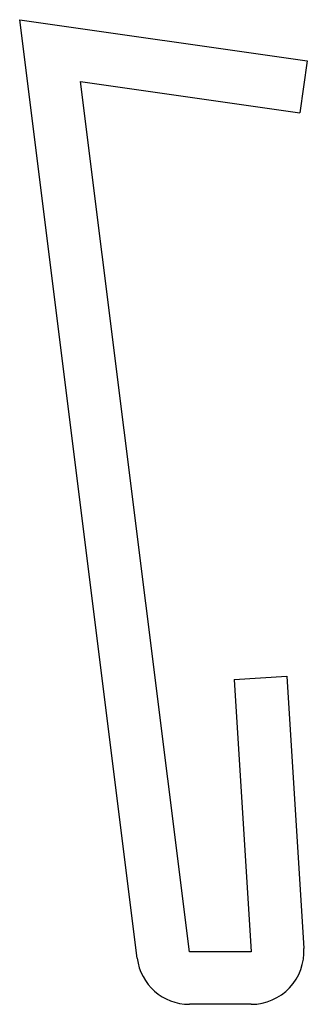
# Model space of a CAD drawing. Units: inches. Extents: x 0.17 to 0.389, y 0.17 to 0.92.
import ezdxf

# ---------------------------------------------------------------- set-up
doc = ezdxf.new("R2010")
doc.units = ezdxf.units.IN
doc.header["$MEASUREMENT"] = 0

msp = doc.modelspace()

# ---------------------------------------------------------------- linework, layer by layer
at = {"color": 7, "linetype": 'Continuous', "lineweight": 25}
for p, q in [((0.17, 0.92), (0.38875, 0.88875)), ((0.25937, 0.20504), (0.17, 0.92)), ((0.38875, 0.88875), (0.38309, 0.84915)), ((0.29906, 0.21), (0.21619, 0.873)), ((0.21619, 0.873), (0.38309, 0.84915)), ((0.3332, 0.4175), (0.37313, 0.42)), ((0.37313, 0.42), (0.38609, 0.2125)), ((0.3332, 0.4175), (0.34617, 0.21)), ((0.34617, 0.21), (0.29906, 0.21)), ((0.34617, 0.17), (0.29906, 0.17))]:
    msp.add_line(p, q, dxfattribs=at)
for centre, start, end in [((0.34617, 0.21), 270, 3.57633), ((0.29906, 0.21), 187.12502, 270)]:
    msp.add_arc(centre, 0.04, start, end, dxfattribs=at)

doc.saveas('drawing.dxf')
